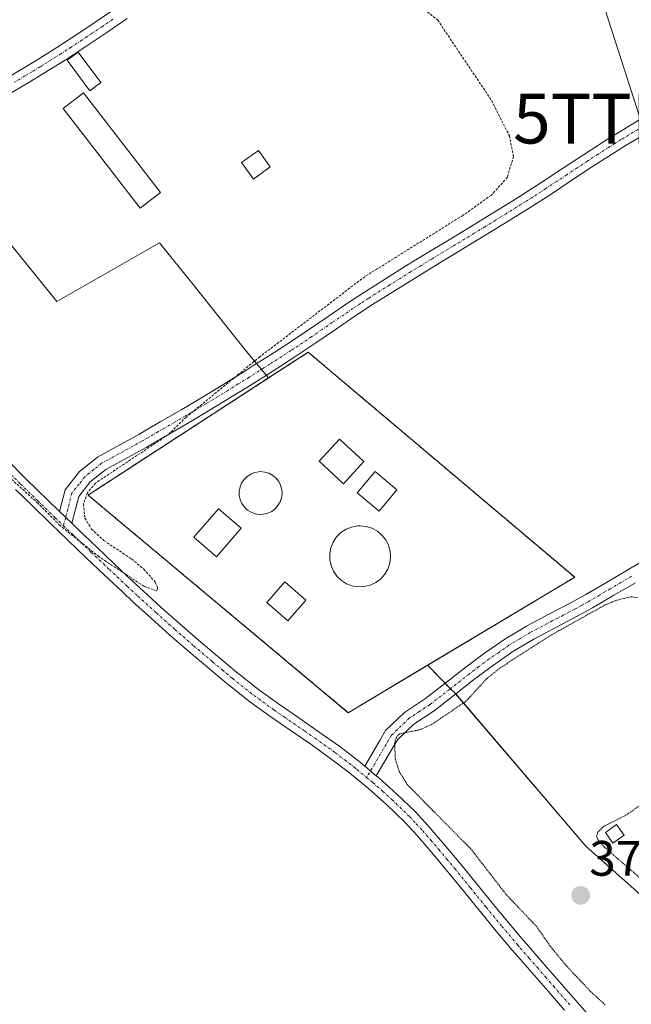
# Model space of a CAD drawing. Units: metres. Extents: x 631710 to 635188, y 4708860 to 4711239.
# Drawn here: x 633646 to 633769, y 4709882 to 4710080 of the extents above; entities that cross this region are included whole.
import ezdxf
from ezdxf.enums import TextEntityAlignment as Align

# ---------------------------------------------------------------- set-up
doc = ezdxf.new("R2010")
doc.units = ezdxf.units.M
doc.header["$MEASUREMENT"] = 0
for name, pattern in [('TRAZO_Y_PUNTO', [1, 0.5, -0.25, 0, -0.25]), ('TRAZOS', [0.75, 0.5, -0.25]), ('TRAZOS2', [0.375, 0.25, -0.125]), ('TRAZOSX2', [1.5, 1, -0.5])]:
    doc.linetypes.add(name, pattern=pattern)
doc.layers.get('0').update_dxf_attribs({"lineweight": 5})
for name, color, linetype, lineweight in [('Alambrada', 19, 'TRAZOS', 0), ('Camino', 19, 'Continuous', 0), ('Camino Cxs', 19, 'Continuous', 0), ('Camino eje', 39, 'TRAZO_Y_PUNTO', 13), ('Carátula', 7, 'Continuous', 5), ('Cultivos herbáceos CxS', 92, 'Continuous', 0), ('Curva de nivel auxiliar', 36, 'TRAZOS', 0), ('Curva de nivel auxiliar depresión', 39, 'TRAZOS2', 0), ('Depósito genérico', 232, 'Continuous', 0), ('Depósito genérico Cxs', 232, 'Continuous', 0), ('Edificación', 1, 'Continuous', 13), ('Edificación Cxs', 1, 'Continuous', 13), ('Edificación ligera', 1, 'Continuous', 0), ('Edificación ligera Cxs', 1, 'Continuous', 0), ('Huerta', 92, 'Continuous', 0), ('Huerta CxS', 92, 'Continuous', 0), ('Instalación de tratamiento de aguas', 135, 'TRAZOSX2', 0), ('Instalación de tratamiento de aguas CxS', 135, 'Continuous', 0), ('Núcleo urbano', 19, 'Continuous', 0), ('Núcleo urbano CxS', 19, 'Continuous', 0), ('Pista no pavimentada', 254, 'Continuous', 13), ('Pista no pavimentada Cxs', 254, 'Continuous', 0), ('Pista pavimentada eje', 135, 'TRAZO_Y_PUNTO', 0), ('Punto de cota en terreno', 7, 'Continuous', 0), ('Rótulo de punto de cota en terreno', 19, 'Continuous', 0), ('Tendido', 6, 'Continuous', 0), ('Torre de tendido puntual', 7, 'Continuous', 0)]:
    doc.layers.add(name, color=color, linetype=linetype, lineweight=lineweight)
doc.styles.add('Arial', font='txt', dxfattribs={"height": 0.2})

# ---------------------------------------------------------------- blocks, each defined once
blk = doc.blocks.new('5PATER')
at = {"layer": 'Carátula', "linetype": 'Continuous', "lineweight": 5}
h = blk.add_hatch(color=250, dxfattribs=at)
edge = h.paths.add_edge_path()
edge.add_ellipse((0, 0.01), major_axis=(-1.33, -1.34), ratio=0.999422, start_angle=0, end_angle=360)
blk = doc.blocks.new('5TTEND')
blk.add_text('5TTEND', height=10).set_placement((0, 0), align=Align.MIDDLE_CENTER)

msp = doc.modelspace()

# ---------------------------------------------------------------- linework, layer by layer
at = {"layer": 'Alambrada', "color": 19, "linetype": 'TRAZOS', "lineweight": 0}
msp.add_polyline3d([(633712.07, 4709940.5, 377.87), (633757.64, 4709967.74, 377.79), (633704.01, 4710013, 377.73), (633659.71, 4709984.27, 377.69), (633712.07, 4709940.5, 377.87)], dxfattribs=at)
at = {"layer": 'Camino', "color": 19, "linetype": 'Continuous', "lineweight": 0}
for points in [[(633604.9, 4710042.87, 377.28), (633608.95, 4710046.93, 376.96), (633612.98, 4710050.17, 376.94), (633614.73, 4710051.29, 376.9), (633619.04, 4710053.87, 376.92), (633623.34, 4710056.43, 376.98), (633624.67, 4710057.21, 377), (633628.98, 4710059.75, 377.13), (633633.32, 4710062.26, 377.14), (633637.63, 4710064.77, 377.19), (633641.95, 4710067.29, 377.13), (633646.24, 4710069.84, 377.27), (633649.25, 4710071.65, 377.24), (633653.46, 4710074.28, 377.28), (633657.63, 4710077, 377.28), (633661.78, 4710079.77, 377.34), (633665.9, 4710082.6, 377.35)], [(633667.6, 4710080.12, 377.35), (633663.46, 4710077.29, 377.34), (633659.29, 4710074.5, 377.33), (633655.08, 4710071.76, 377.32), (633650.81, 4710069.09, 377.28), (633647.78, 4710067.26, 377.3), (633643.47, 4710064.71, 377.24), (633639.15, 4710062.17, 377.25), (633634.82, 4710059.66, 377.23), (633630.5, 4710057.15, 377.22), (633626.19, 4710054.63, 377.02), (633620.58, 4710051.29, 376.97), (633616.31, 4710048.73, 376.98), (633614.73, 4710047.73, 376.97), (633610.95, 4710044.69, 376.97), (633606.95, 4710040.68, 377.29)], [(633653.97, 4709980.97, 377.45), (633655.08, 4709985.32, 377.27), (633657.97, 4709989.02, 377.11), (633661.62, 4709991.92, 377.02), (633666.12, 4709994.37, 377.09), (633669.92, 4709996.48, 377.23), (633671.79, 4709997.56, 377.33), (633674.24, 4709998.97, 377.34), (633678.55, 4710001.47, 377.39), (633682.77, 4710003.97, 377.39), (633687.02, 4710006.57, 377.43), (633691.26, 4710009.2, 377.52), (633693.1, 4710010.37, 377.56), (633695.47, 4710011.87, 377.61), (633699.75, 4710014.62, 377.62), (633703.88, 4710017.37, 377.57), (633708, 4710020.2, 377.53), (633712.15, 4710023.02, 377.63), (633715.32, 4710025.09, 377.61), (633719.56, 4710027.77, 377.62), (633723.82, 4710030.41, 377.6), (633728.09, 4710033.02, 377.56), (633732.37, 4710035.61, 377.61), (633736.65, 4710038.21, 377.64), (633740.9, 4710040.81, 377.65), (633745.15, 4710043.43, 377.66), (633746.85, 4710044.5, 377.66), (633749.85, 4710046.44, 377.64), (633751.03, 4710047.2, 377.65), (633755.2, 4710049.93, 377.69), (633759.38, 4710052.7, 377.68), (633763.61, 4710055.42, 377.7), (633766.21, 4710057.05, 377.68), (633770.51, 4710059.65, 377.73)], [(633772.05, 4710057.07, 377.77), (633767.79, 4710054.49, 377.76), (633765.21, 4710052.88, 377.77), (633761.02, 4710050.18, 377.73), (633756.86, 4710047.43, 377.74), (633752.67, 4710044.68, 377.68), (633748.45, 4710041.96, 377.67), (633742.48, 4710038.25, 377.68), (633738.21, 4710035.65, 377.61), (633733.93, 4710033.05, 377.62), (633729.65, 4710030.46, 377.59), (633725.4, 4710027.85, 377.67), (633721.15, 4710025.23, 377.6), (633716.94, 4710022.57, 377.65), (633713.81, 4710020.52, 377.6), (633709.7, 4710017.72, 377.52), (633705.56, 4710014.89, 377.56), (633701.33, 4710012.07, 377.7), (633697.09, 4710009.35, 377.7), (633692.86, 4710006.66, 377.63), (633688.6, 4710004.01, 377.59), (633684.31, 4710001.39, 377.55), (633680.07, 4709998.89, 377.58), (633675.74, 4709996.37, 377.48), (633671.4, 4709993.86, 377.36), (633663.28, 4709989.4, 377.34), (633660.11, 4709986.9, 377.32), (633657.84, 4709983.96, 377.42), (633656.44, 4709978.59, 377.43)], [(633653.97, 4709980.97, 377.45), (633656.44, 4709978.59, 377.43)], [(633715.37, 4709929.74, 377.87), (633718.39, 4709934.88, 377.59), (633719.58, 4709936.91, 377.54), (633723.39, 4709940.57, 377.58), (633727.62, 4709943.34, 377.56), (633731.52, 4709946.37, 377.6), (633735.47, 4709949.46, 377.61), (633739.5, 4709952.49, 377.59), (633743.59, 4709955.31, 377.59), (633747.95, 4709957.93, 377.61), (633752.41, 4709960.29, 377.62), (633756.83, 4709962.59, 377.61), (633759.71, 4709964.19, 377.63), (633764.01, 4709966.71, 377.6), (633768.32, 4709969.22, 377.69), (633772.61, 4709971.77, 377.7)], [(633769.84, 4709966.64, 377.62), (633765.53, 4709964.11, 377.52), (633761.19, 4709961.59, 377.55), (633758.25, 4709959.95, 377.51), (633753.81, 4709957.63, 377.5), (633749.43, 4709955.31, 377.49), (633745.21, 4709952.79, 377.5), (633741.26, 4709950.05, 377.47), (633737.29, 4709947.08, 377.52), (633733.36, 4709944.01, 377.52), (633729.36, 4709940.9, 377.51), (633725.27, 4709938.21, 377.51), (633721.96, 4709935.03, 377.48), (633720.97, 4709933.36, 377.5), (633717.71, 4709927.81, 377.84)], [(633715.37, 4709929.74, 377.87), (633717.71, 4709927.81, 377.84)]]:
    msp.add_polyline3d(points, dxfattribs=at)
at = {"layer": 'Camino Cxs', "color": 19, "linetype": 'Continuous', "lineweight": 0}
for points in [[(633641.95, 4710067.29, 377.13), (633646.24, 4710069.84, 377.27), (633649.25, 4710071.65, 377.24), (633653.46, 4710074.28, 377.28), (633657.63, 4710077, 377.28), (633661.78, 4710079.77, 377.34), (633665.9, 4710082.6, 377.35)], [(633667.6, 4710080.12, 377.35), (633663.46, 4710077.29, 377.34), (633659.29, 4710074.5, 377.33), (633655.08, 4710071.76, 377.32), (633650.81, 4710069.09, 377.28), (633647.78, 4710067.26, 377.3), (633643.47, 4710064.71, 377.24)], [(633772.05, 4710057.07, 377.77), (633767.79, 4710054.49, 377.76), (633765.21, 4710052.88, 377.77), (633761.02, 4710050.18, 377.73), (633756.86, 4710047.43, 377.74), (633752.67, 4710044.68, 377.68), (633748.45, 4710041.96, 377.67), (633742.48, 4710038.25, 377.68), (633738.21, 4710035.65, 377.61), (633733.93, 4710033.05, 377.62), (633729.65, 4710030.46, 377.59), (633725.4, 4710027.85, 377.67), (633721.15, 4710025.23, 377.6), (633716.94, 4710022.57, 377.65), (633713.81, 4710020.52, 377.6), (633709.7, 4710017.72, 377.52), (633705.56, 4710014.89, 377.56), (633701.33, 4710012.07, 377.7), (633697.09, 4710009.35, 377.7), (633692.86, 4710006.66, 377.63), (633688.6, 4710004.01, 377.59), (633684.31, 4710001.39, 377.55), (633680.07, 4709998.89, 377.58), (633675.74, 4709996.37, 377.48), (633671.4, 4709993.86, 377.36), (633663.28, 4709989.4, 377.34), (633660.11, 4709986.9, 377.32), (633657.84, 4709983.96, 377.42), (633656.44, 4709978.59, 377.43), (633656.44, 4709978.59, 377.43), (633653.97, 4709980.97, 377.45), (633655.08, 4709985.32, 377.27), (633657.97, 4709989.02, 377.11), (633661.62, 4709991.92, 377.02), (633666.12, 4709994.37, 377.09), (633669.92, 4709996.48, 377.23), (633671.79, 4709997.56, 377.33), (633674.24, 4709998.97, 377.34), (633678.55, 4710001.47, 377.39), (633682.77, 4710003.97, 377.39), (633687.02, 4710006.57, 377.43), (633691.26, 4710009.2, 377.52), (633693.1, 4710010.37, 377.56), (633695.47, 4710011.87, 377.61), (633699.75, 4710014.62, 377.62), (633703.88, 4710017.37, 377.57), (633708, 4710020.2, 377.53), (633712.15, 4710023.02, 377.63), (633715.32, 4710025.09, 377.61), (633719.56, 4710027.77, 377.62), (633723.82, 4710030.41, 377.6), (633728.09, 4710033.02, 377.56), (633732.37, 4710035.61, 377.61), (633736.65, 4710038.21, 377.64), (633740.9, 4710040.81, 377.65), (633745.15, 4710043.43, 377.66), (633746.85, 4710044.5, 377.66), (633749.85, 4710046.44, 377.64), (633751.03, 4710047.2, 377.65), (633755.2, 4710049.93, 377.69), (633759.38, 4710052.7, 377.68), (633763.61, 4710055.42, 377.7), (633766.21, 4710057.05, 377.68), (633770.51, 4710059.65, 377.73)], [(633769.84, 4709966.64, 377.62), (633765.53, 4709964.11, 377.52), (633761.19, 4709961.59, 377.55), (633758.25, 4709959.95, 377.51), (633753.81, 4709957.63, 377.5), (633749.43, 4709955.31, 377.49), (633745.21, 4709952.79, 377.5), (633741.26, 4709950.05, 377.47), (633737.29, 4709947.08, 377.52), (633733.36, 4709944.01, 377.52), (633729.36, 4709940.9, 377.51), (633725.27, 4709938.21, 377.51), (633721.96, 4709935.03, 377.48), (633720.97, 4709933.36, 377.5), (633717.71, 4709927.81, 377.84), (633717.71, 4709927.81, 377.84), (633715.37, 4709929.74, 377.87), (633718.39, 4709934.88, 377.59), (633719.58, 4709936.91, 377.54), (633723.39, 4709940.57, 377.58), (633727.62, 4709943.34, 377.56), (633731.52, 4709946.37, 377.6), (633735.47, 4709949.46, 377.61), (633739.5, 4709952.49, 377.59), (633743.59, 4709955.31, 377.59), (633747.95, 4709957.93, 377.61), (633752.41, 4709960.29, 377.62), (633756.83, 4709962.59, 377.61), (633759.71, 4709964.19, 377.63), (633764.01, 4709966.71, 377.6), (633768.32, 4709969.22, 377.69), (633772.61, 4709971.77, 377.7)]]:
    msp.add_polyline3d(points, dxfattribs=at)
at = {"layer": 'Camino eje', "color": 39, "linetype": 'TRAZO_Y_PUNTO', "lineweight": 13}
for points in [[(633664.69, 4710079.95, 377.34), (633662.62, 4710078.53, 377.37), (633660.54, 4710077.14, 377.34), (633658.46, 4710075.75, 377.32), (633656.36, 4710074.38, 377.35), (633654.27, 4710073.02, 377.31), (633650.03, 4710070.37, 377.26), (633648.52, 4710069.46, 377.28), (633647.01, 4710068.55, 377.32), (633644.87, 4710067.28, 377.24)], [(633771.28, 4710058.36, 377.78), (633767, 4710055.77, 377.72), (633765.7, 4710054.96, 377.73), (633764.41, 4710054.15, 377.74), (633762.3, 4710052.79, 377.74), (633760.2, 4710051.44, 377.71), (633758.11, 4710050.06, 377.72), (633756.03, 4710048.68, 377.75), (633753.94, 4710047.31, 377.69), (633751.85, 4710045.94, 377.67), (633749.15, 4710044.2, 377.68), (633747.65, 4710043.23, 377.68), (633746.79, 4710042.7, 377.67), (633745.94, 4710042.16, 377.66), (633743.82, 4710040.84, 377.65), (633741.69, 4710039.53, 377.68), (633739.56, 4710038.23, 377.67), (633737.43, 4710036.93, 377.63), (633733.15, 4710034.33, 377.63), (633728.87, 4710031.74, 377.59), (633726.75, 4710030.44, 377.61), (633724.61, 4710029.13, 377.65), (633722.49, 4710027.82, 377.67), (633720.36, 4710026.5, 377.62), (633716.13, 4710023.83, 377.65), (633714.55, 4710022.8, 377.64), (633712.98, 4710021.77, 377.61), (633708.85, 4710018.96, 377.53), (633706.79, 4710017.55, 377.55), (633704.72, 4710016.13, 377.57), (633700.54, 4710013.35, 377.65), (633696.28, 4710010.61, 377.66), (633695.1, 4710009.86, 377.63), (633692.06, 4710007.93, 377.57), (633689.93, 4710006.61, 377.54), (633687.81, 4710005.29, 377.51), (633683.54, 4710002.68, 377.47), (633681.42, 4710001.43, 377.49), (633679.31, 4710000.18, 377.47), (633677.15, 4709998.92, 377.4), (633674.99, 4709997.67, 377.39), (633673.77, 4709996.97, 377.39), (633670.66, 4709995.17, 377.3), (633668.74, 4709994.12, 377.23), (633666.84, 4709993.06, 377.22), (633664.7, 4709991.89, 377.23), (633662.45, 4709990.66, 377.17), (633660.87, 4709989.41, 377.14), (633659.04, 4709987.96, 377.2), (633657.91, 4709986.49, 377.26), (633656.46, 4709984.64, 377.29), (633655.91, 4709982.47, 377.37), (633655.21, 4709979.78, 377.44), (633654.77, 4709978.11, 377.51)], [(633769.08, 4709967.93, 377.67), (633766.93, 4709966.67, 377.61), (633764.77, 4709965.41, 377.57), (633762.62, 4709964.15, 377.59), (633760.45, 4709962.89, 377.6), (633759.01, 4709962.09, 377.58), (633757.54, 4709961.27, 377.56), (633755.32, 4709960.11, 377.55), (633753.11, 4709958.96, 377.57), (633748.69, 4709956.62, 377.55), (633746.58, 4709955.36, 377.56), (633744.4, 4709954.05, 377.54), (633742.36, 4709952.64, 377.52), (633740.38, 4709951.27, 377.53), (633738.37, 4709949.76, 377.55), (633736.38, 4709948.27, 377.57), (633732.44, 4709945.19, 377.56), (633728.49, 4709942.12, 377.54), (633726.45, 4709940.78, 377.54), (633724.33, 4709939.39, 377.54), (633720.77, 4709935.97, 377.51), (633720.18, 4709934.96, 377.53), (633719.68, 4709934.12, 377.55), (633715.77, 4709927.47, 377.96)]]:
    msp.add_polyline3d(points, dxfattribs=at)
at = {"layer": 'Cultivos herbáceos CxS', "color": 92, "linetype": 'Continuous', "lineweight": 0}
for points in [[(633521.84, 4710115.03, 377.22), (633543.51, 4710145.59, 376.97), (633564.78, 4710127.52, 376.86), (633584.3, 4710148.6, 376.95), (633608.5, 4710129.08, 377.05), (633625.68, 4710139.23, 377.09), (633648.32, 4710122.06, 377.09), (633597.57, 4710088.48, 376.77), (633628.26, 4710054.26, 377.09), (633653.4, 4710023.18, 377.15), (633674.11, 4710035.02, 377.4), (633680.57, 4710026.95, 377.39), (633691.86, 4710012.82, 377.49), (633693.6, 4710010.73, 377.57), (633696.05, 4710007.84, 377.7), (633659.71, 4709984.27, 377.53), (633712.07, 4709940.5, 377.68), (633728.04, 4709950.05, 377.71), (633733.01, 4709944.93, 377.55), (633733.27, 4709944.75, 377.54), (633759.9, 4709913.67, 377.39), (633786.52, 4709889.99, 377.53), (633819.06, 4709854.48, 377.85)], [(633597.57, 4710088.48, 376.77), (633625.29, 4710057.57, 377.02), (633626.31, 4710056.44, 377.04), (633627.33, 4710055.3, 377.06), (633628.26, 4710054.26, 377.09), (633653.4, 4710023.18, 377.15), (633674.11, 4710035.02, 377.4), (633680.57, 4710026.95, 377.39), (633691.86, 4710012.82, 377.49), (633693.6, 4710010.73, 377.57), (633693.62, 4710010.7, 377.57), (633694.6, 4710009.55, 377.62), (633695.58, 4710008.39, 377.68), (633696.05, 4710007.84, 377.7)], [(633696.05, 4710007.84, 377.7), (633659.71, 4709984.27, 377.53), (633712.07, 4709940.5, 377.68)], [(633712.07, 4709940.5, 377.68), (633728.04, 4709950.05, 377.71)], [(633728.04, 4709950.05, 377.71), (633731.57, 4709946.41, 377.6), (633732.62, 4709945.33, 377.56), (633733.01, 4709944.93, 377.55), (633733.27, 4709944.75, 377.54), (633733.69, 4709944.27, 377.53), (633759.89, 4709913.67, 377.39), (633786.52, 4709889.99, 377.53), (633789.48, 4709886.76, 377.65), (633790.53, 4709885.61, 377.71), (633791.59, 4709884.46, 377.76), (633819.06, 4709854.48, 377.85)]]:
    msp.add_polyline3d(points, dxfattribs=at)
at = {"layer": 'Curva de nivel auxiliar', "color": 36, "linetype": 'TRAZOS', "lineweight": 0}
msp.add_polyline3d([(633728, 4710081.44, 377.5), (633730.06, 4710079.79, 377.5), (633740.95, 4710063.56, 377.5), (633744.5, 4710056.51, 377.5), (633745.3, 4710052.37, 377.5), (633744.08, 4710048.18, 377.5), (633740.86, 4710044.59, 377.5), (633735.14, 4710040.52, 377.5), (633715.38, 4710028.19, 377.5), (633694.26, 4710012.06, 377.5), (633679.49, 4709999.96, 377.5), (633675.79, 4709996.37, 377.5), (633661.19, 4709986.67, 377.5), (633659.58, 4709984.72, 377.5), (633658.8, 4709982.48, 377.5), (633659.08, 4709979.64, 377.5), (633660.41, 4709977.43, 377.5), (633662.91, 4709975.11, 377.5), (633668.47, 4709971.42, 377.5), (633670.93, 4709969.36, 377.5), (633673.23, 4709966.77, 377.5), (633673.72, 4709965.64, 377.5), (633673.57, 4709964.99, 377.5), (633670.94, 4709965.95, 377.5), (633661.92, 4709971.84, 377.5), (633654.07, 4709978.13, 377.5), (633649.67, 4709982.58, 377.5), (633637.99, 4709993.22, 377.5)], dxfattribs=at)
at = {"layer": 'Curva de nivel auxiliar depresión', "color": 39, "linetype": 'TRAZOS2', "lineweight": 0}
for points in [[(633770.29, 4709963.66, 377.5), (633768.95, 4709963.81, 377.5), (633766.09, 4709963.13, 377.5), (633763.64, 4709962.11, 377.5), (633753.1, 4709956.24, 377.5), (633742.55, 4709949.46, 377.5), (633739.88, 4709947.29, 377.5), (633735.75, 4709942.79, 377.5), (633728.9, 4709938.18, 377.5), (633726.54, 4709937.09, 377.5), (633722.35, 4709936.24, 377.5), (633721.68, 4709935.43, 377.5), (633721.4, 4709934.35, 377.5), (633721.55, 4709931.12, 377.5), (633722.33, 4709928.68, 377.5), (633723.95, 4709926.05, 377.5), (633736.9, 4709912.91, 377.5), (633743.89, 4709903.87, 377.5), (633749.93, 4709897.54, 377.5), (633752.77, 4709893.46, 377.5), (633755.87, 4709889.7, 377.5), (633760.84, 4709884.41, 377.5), (633763.78, 4709881.74, 377.5)], [(633774.03, 4709904.44, 377.5), (633763.62, 4709913.46, 377.5), (633762.4, 4709914.77, 377.5), (633762.04, 4709915.65, 377.5), (633762.29, 4709916.51, 377.5), (633763.42, 4709917.61, 377.5), (633767.79, 4709919.81, 377.5), (633771.7, 4709922.45, 377.5)]]:
    msp.add_polyline3d(points, dxfattribs=at)
at = {"layer": 'Depósito genérico', "color": 232, "linetype": 'Continuous', "lineweight": 0}
for points in [[(633695.03, 4709980.4, 377.71), (633694.17, 4709980.36, 377.78), (633693.32, 4709980.51, 377.78), (633692.51, 4709980.8, 377.84), (633691.78, 4709981.26, 377.95), (633691.17, 4709981.86, 377.95), (633690.67, 4709982.57, 377.86), (633690.32, 4709983.35, 377.9), (633690.14, 4709984.2, 378), (633690.14, 4709985.06, 377.99), (633690.3, 4709985.9, 377.88), (633690.62, 4709986.71, 377.96), (633691.1, 4709987.41, 378.06), (633691.71, 4709988.02, 378.18), (633692.44, 4709988.5, 378.02), (633693.23, 4709988.82, 377.87), (633694.09, 4709988.97, 377.74), (633694.44, 4709988.98, 377.72), (633695.28, 4709988.9, 377.6), (633696.12, 4709988.65, 377.36), (633696.87, 4709988.23, 377.56), (633697.53, 4709987.68, 378.07), (633698.07, 4709987.01, 378.24), (633698.46, 4709986.24, 378.03), (633698.69, 4709985.4, 377.98), (633698.75, 4709984.55, 377.99), (633698.62, 4709983.69, 377.98), (633698.35, 4709982.88, 377.95), (633697.92, 4709982.14, 377.86), (633697.35, 4709981.5, 377.63), (633696.66, 4709980.98, 377.54), (633695.87, 4709980.61, 377.56), (633695.03, 4709980.4, 377.71)], [(633715.3, 4709965.88, 383.53), (633714.09, 4709965.82, 383.34), (633712.87, 4709966.01, 383.89), (633711.73, 4709966.44, 383.08), (633710.69, 4709967.09, 381.9), (633709.8, 4709967.94, 383.12), (633709.1, 4709968.94, 382.28), (633708.61, 4709970.08, 383.69), (633708.35, 4709971.26, 383.77), (633708.33, 4709972.49, 383.8), (633708.56, 4709973.69, 383.85), (633709.03, 4709974.83, 382.71), (633709.71, 4709975.84, 383.11), (633710.59, 4709976.72, 383.73), (633711.62, 4709977.38, 383.7), (633712.74, 4709977.83, 383.81), (633713.96, 4709978.05, 383.73), (633714.44, 4709978.08, 383.48), (633715.67, 4709977.96, 383.24), (633716.84, 4709977.59, 383.43), (633717.92, 4709977, 383.85), (633718.85, 4709976.22, 383.59), (633719.62, 4709975.25, 383.83), (633720.17, 4709974.17, 383.35), (633720.49, 4709972.99, 382.37), (633720.57, 4709971.76, 382.14), (633720.42, 4709970.55, 382.59), (633720.03, 4709969.38, 383.79), (633719.41, 4709968.33, 383.83), (633718.59, 4709967.42, 383.33), (633717.6, 4709966.68, 383.83), (633716.5, 4709966.16, 383.86), (633715.3, 4709965.88, 383.53)], [(633703.5, 4709963.13, 377.93), (633699.91, 4709959, 377.8), (633695.7, 4709962.66, 377.96), (633699.3, 4709966.79, 377.93), (633703.5, 4709963.13, 377.93)]]:
    msp.add_polyline3d(points, dxfattribs=at)
at = {"layer": 'Depósito genérico Cxs', "color": 232, "linetype": 'Continuous', "lineweight": 0}
for points in [[(633695.03, 4709980.4, 377.71), (633694.17, 4709980.36, 377.78), (633693.32, 4709980.51, 377.78), (633692.51, 4709980.8, 377.84), (633691.78, 4709981.26, 377.95), (633691.17, 4709981.86, 377.95), (633690.67, 4709982.57, 377.86), (633690.32, 4709983.35, 377.9), (633690.14, 4709984.2, 378), (633690.14, 4709985.06, 377.99), (633690.3, 4709985.9, 377.88), (633690.62, 4709986.71, 377.96), (633691.1, 4709987.41, 378.06), (633691.71, 4709988.02, 378.18), (633692.44, 4709988.5, 378.02), (633693.23, 4709988.82, 377.87), (633694.09, 4709988.97, 377.74), (633694.44, 4709988.98, 377.72), (633695.28, 4709988.9, 377.6), (633696.12, 4709988.65, 377.36), (633696.87, 4709988.23, 377.56), (633697.53, 4709987.68, 378.07), (633698.07, 4709987.01, 378.24), (633698.46, 4709986.24, 378.03), (633698.69, 4709985.4, 377.98), (633698.75, 4709984.55, 377.99), (633698.62, 4709983.69, 377.98), (633698.35, 4709982.88, 377.95), (633697.92, 4709982.14, 377.86), (633697.35, 4709981.5, 377.63), (633696.66, 4709980.98, 377.54), (633695.87, 4709980.61, 377.56), (633695.03, 4709980.4, 377.71)], [(633715.3, 4709965.88, 383.53), (633714.09, 4709965.82, 383.34), (633712.87, 4709966.01, 383.89), (633711.73, 4709966.44, 383.08), (633710.69, 4709967.09, 381.9), (633709.8, 4709967.94, 383.12), (633709.1, 4709968.94, 382.28), (633708.61, 4709970.08, 383.69), (633708.35, 4709971.26, 383.77), (633708.33, 4709972.49, 383.8), (633708.56, 4709973.69, 383.85), (633709.03, 4709974.83, 382.71), (633709.71, 4709975.84, 383.11), (633710.59, 4709976.72, 383.73), (633711.62, 4709977.38, 383.7), (633712.74, 4709977.83, 383.81), (633713.96, 4709978.05, 383.73), (633714.44, 4709978.08, 383.48), (633715.67, 4709977.96, 383.24), (633716.84, 4709977.59, 383.43), (633717.92, 4709977, 383.85), (633718.85, 4709976.22, 383.59), (633719.62, 4709975.25, 383.83), (633720.17, 4709974.17, 383.35), (633720.49, 4709972.99, 382.37), (633720.57, 4709971.76, 382.14), (633720.42, 4709970.55, 382.59), (633720.03, 4709969.38, 383.79), (633719.41, 4709968.33, 383.83), (633718.59, 4709967.42, 383.33), (633717.6, 4709966.68, 383.83), (633716.5, 4709966.16, 383.86), (633715.3, 4709965.88, 383.53)], [(633703.5, 4709963.13, 377.93), (633699.91, 4709959, 377.8), (633695.7, 4709962.66, 377.96), (633699.3, 4709966.79, 377.93), (633703.5, 4709963.13, 377.93)]]:
    msp.add_polyline3d(points, close=True, dxfattribs=at)
at = {"layer": 'Edificación', "color": 1, "linetype": 'Continuous', "lineweight": 13}
for points in [[(633662.28, 4710067.25, 379.49), (633660.07, 4710065.59, 377.84), (633655.49, 4710071.71, 378.92), (633657.71, 4710073.36, 378.21), (633662.28, 4710067.25, 379.49)], [(633696.37, 4710050.25, 379.18), (633693.01, 4710047.82, 378.56), (633690.62, 4710051.15, 378.93), (633693.98, 4710053.58, 378.11), (633696.37, 4710050.25, 379.18)], [(633715.21, 4709991.01, 379.81), (633711.12, 4709986.56, 380.87), (633706.21, 4709991.08, 380.37), (633710.3, 4709995.53, 378.95), (633715.21, 4709991.01, 379.81)], [(633721.87, 4709985.34, 380.71), (633718.28, 4709981.05, 380.53), (633713.88, 4709984.69, 380.55), (633717.48, 4709989.01, 379.21), (633721.87, 4709985.34, 380.71)], [(633690.53, 4709977.59, 379.64), (633685.58, 4709971.85, 380.05), (633681.03, 4709975.8, 379.5), (633685.98, 4709981.52, 380.97), (633690.53, 4709977.59, 379.64)], [(633767.57, 4709915.89, 379.54), (633765.3, 4709914.27, 378.98), (633763.8, 4709916.4, 378.95), (633766.06, 4709918.01, 377.72), (633767.57, 4709915.89, 379.54)]]:
    msp.add_polyline3d(points, dxfattribs=at)
at = {"layer": 'Edificación Cxs', "color": 1, "linetype": 'Continuous', "lineweight": 13}
for points in [[(633662.28, 4710067.25, 379.49), (633660.07, 4710065.59, 377.84), (633655.49, 4710071.71, 378.92), (633657.71, 4710073.36, 378.21), (633662.28, 4710067.25, 379.49)], [(633696.37, 4710050.25, 379.18), (633693.01, 4710047.82, 378.56), (633690.62, 4710051.15, 378.93), (633693.98, 4710053.58, 378.11), (633696.37, 4710050.25, 379.18)], [(633715.21, 4709991.01, 379.81), (633711.12, 4709986.56, 380.87), (633706.21, 4709991.08, 380.37), (633710.3, 4709995.53, 378.95), (633715.21, 4709991.01, 379.81)], [(633721.87, 4709985.34, 380.71), (633718.28, 4709981.05, 380.53), (633713.88, 4709984.69, 380.55), (633717.48, 4709989.01, 379.21), (633721.87, 4709985.34, 380.71)], [(633690.53, 4709977.59, 379.64), (633685.58, 4709971.85, 380.05), (633681.03, 4709975.8, 379.5), (633685.98, 4709981.52, 380.97), (633690.53, 4709977.59, 379.64)], [(633767.57, 4709915.89, 379.54), (633765.3, 4709914.27, 378.98), (633763.8, 4709916.4, 378.95), (633766.06, 4709918.01, 377.72), (633767.57, 4709915.89, 379.54)]]:
    msp.add_polyline3d(points, close=True, dxfattribs=at)
at = {"layer": 'Edificación ligera', "color": 1, "linetype": 'Continuous', "lineweight": 0}
msp.add_polyline3d([(633674.3, 4710045.11, 378.08), (633670.19, 4710041.94, 377.45), (633654.69, 4710062.01, 377.94), (633658.8, 4710065.19, 377.95), (633674.3, 4710045.11, 378.08)], dxfattribs=at)
at = {"layer": 'Edificación ligera Cxs', "color": 1, "linetype": 'Continuous', "lineweight": 0}
msp.add_polyline3d([(633674.3, 4710045.11, 378.08), (633670.19, 4710041.94, 377.45), (633654.69, 4710062.01, 377.94), (633658.8, 4710065.19, 377.95), (633674.3, 4710045.11, 378.08)], close=True, dxfattribs=at)
at = {"layer": 'Huerta', "color": 92, "linetype": 'Continuous', "lineweight": 0}
for points in [[(633597.57, 4710088.48, 376.77), (633625.29, 4710057.57, 377.02), (633626.31, 4710056.44, 377.04), (633627.33, 4710055.3, 377.06), (633628.26, 4710054.26, 377.09), (633653.4, 4710023.18, 377.15), (633674.11, 4710035.02, 377.4), (633680.57, 4710026.95, 377.39), (633691.86, 4710012.82, 377.49), (633693.6, 4710010.73, 377.57), (633693.62, 4710010.7, 377.57), (633694.6, 4710009.55, 377.62), (633695.58, 4710008.39, 377.68), (633696.05, 4710007.84, 377.7)], [(633728.04, 4709950.05, 377.71), (633757.64, 4709967.74, 377.7), (633704.01, 4710013, 377.62), (633696.05, 4710007.84, 377.7)], [(633728.04, 4709950.05, 377.71), (633731.57, 4709946.41, 377.6), (633732.62, 4709945.33, 377.56), (633733.01, 4709944.93, 377.55), (633733.27, 4709944.75, 377.54), (633733.69, 4709944.27, 377.53), (633759.89, 4709913.67, 377.39), (633786.52, 4709889.99, 377.53), (633789.48, 4709886.76, 377.65), (633790.53, 4709885.61, 377.71), (633791.59, 4709884.46, 377.76), (633819.06, 4709854.48, 377.85)]]:
    msp.add_polyline3d(points, dxfattribs=at)
at = {"layer": 'Huerta CxS', "color": 92, "linetype": 'Continuous', "lineweight": 0}
msp.add_polyline3d([(633819.06, 4709854.48, 377.85), (633786.52, 4709889.99, 377.53), (633759.9, 4709913.67, 377.39), (633733.27, 4709944.75, 377.54), (633733.01, 4709944.93, 377.55), (633728.04, 4709950.05, 377.71), (633757.64, 4709967.74, 377.7), (633704.01, 4710013, 377.62), (633696.05, 4710007.84, 377.7), (633693.6, 4710010.73, 377.57), (633691.86, 4710012.82, 377.49), (633680.57, 4710026.95, 377.39), (633674.11, 4710035.02, 377.4), (633653.4, 4710023.18, 377.15), (633628.26, 4710054.26, 377.09), (633597.57, 4710088.48, 376.77), (633648.32, 4710122.06, 377.09), (633625.68, 4710139.23, 377.09), (633608.5, 4710129.08, 377.05), (633584.3, 4710148.6, 376.95), (633564.78, 4710127.52, 376.86), (633543.51, 4710145.59, 376.97), (633521.84, 4710115.03, 377.22)], dxfattribs=at)
at = {"layer": 'Instalación de tratamiento de aguas', "color": 135, "linetype": 'TRAZOSX2', "lineweight": 0}
for points in [[(633712.07, 4709940.5, 377.68), (633659.71, 4709984.27, 377.53), (633704.01, 4710013, 377.62), (633757.64, 4709967.74, 377.7)], [(633757.64, 4709967.74, 377.7), (633712.07, 4709940.5, 377.68)]]:
    msp.add_polyline3d(points, dxfattribs=at)
at = {"layer": 'Instalación de tratamiento de aguas CxS', "color": 135, "linetype": 'Continuous', "lineweight": 0}
msp.add_polyline3d([(633757.64, 4709967.74, 377.7), (633712.07, 4709940.5, 377.68), (633659.71, 4709984.27, 377.53), (633704.01, 4710013, 377.62), (633757.64, 4709967.74, 377.7)], close=True, dxfattribs=at)
at = {"layer": 'Núcleo urbano', "color": 19, "linetype": 'Continuous', "lineweight": 0}
for points in [[(633728.04, 4709950.05, 377.71), (633757.64, 4709967.74, 377.7), (633704.01, 4710013, 377.62), (633696.05, 4710007.84, 377.7)], [(633696.05, 4710007.84, 377.7), (633659.71, 4709984.27, 377.53), (633712.07, 4709940.5, 377.68)], [(633712.07, 4709940.5, 377.68), (633728.04, 4709950.05, 377.71)]]:
    msp.add_polyline3d(points, dxfattribs=at)
at = {"layer": 'Núcleo urbano CxS', "color": 19, "linetype": 'Continuous', "lineweight": 0}
msp.add_polyline3d([(633728.04, 4709950.05, 377.71), (633712.07, 4709940.5, 377.68), (633659.71, 4709984.27, 377.53), (633696.05, 4710007.84, 377.7), (633704.01, 4710013, 377.62), (633757.64, 4709967.74, 377.7), (633728.04, 4709950.05, 377.71)], close=True, dxfattribs=at)
at = {"layer": 'Pista no pavimentada', "color": 254, "linetype": 'Continuous', "lineweight": 13}
for points in [[(633606.95, 4710040.68, 377.29), (633610.01, 4710037.3, 377.27), (633610.81, 4710036.42, 377.28), (633614.08, 4710032.56, 377.25), (633617.19, 4710028.58, 377.35), (633620.17, 4710024.53, 377.23), (633623.09, 4710020.45, 377.23), (633624.62, 4710018.3, 377.17), (633627.37, 4710014.03, 377.28), (633629.84, 4710009.61, 377.19), (633632.26, 4710005.26, 377.23), (633634.86, 4710001.13, 377.26), (633637, 4709998.33, 377.27), (633640.26, 4709994.64, 377.3), (633643.68, 4709991.06, 377.31), (633647.19, 4709987.55, 377.37), (633653.97, 4709980.97, 377.45)], [(633755.56, 4709880.7, 378.29), (633752.27, 4709884.47, 378.25), (633748.99, 4709888.25, 378.23), (633745.71, 4709892.02, 378.2), (633745.08, 4709892.75, 378.21), (633741.84, 4709896.57, 378.19), (633738.65, 4709900.44, 378.22), (633735.5, 4709904.32, 378.11), (633732.34, 4709908.19, 378.11), (633729.16, 4709912.02, 378.14), (633725.91, 4709915.78, 378.15), (633723.37, 4709918.52, 378.11), (633719.83, 4709921.95, 378.06), (633716.12, 4709925.23, 378.03), (633712.31, 4709928.39, 377.95), (633708.56, 4709931.25, 377.99), (633704.52, 4709934.14, 377.96), (633700.41, 4709936.98, 377.97), (633696.28, 4709939.83, 377.96), (633692.2, 4709942.78, 377.96), (633688.24, 4709945.9, 377.98), (633687.66, 4709946.36, 377.97), (633683.81, 4709949.58, 377.93), (633679.99, 4709952.83, 377.91), (633676.2, 4709956.11, 377.87), (633672.45, 4709959.44, 377.91), (633668.73, 4709962.83, 377.74), (633666.63, 4709964.78, 377.68), (633662.97, 4709968.22, 377.72), (633659.34, 4709971.66, 377.68), (633655.72, 4709975.12, 377.63), (633652.12, 4709978.59, 377.57), (633648.53, 4709982.07, 377.65), (633645.09, 4709985.41, 377.62)], [(633653.97, 4709980.97, 377.45), (633656.44, 4709978.59, 377.43)], [(633656.44, 4709978.59, 377.43), (633657.8, 4709977.28, 377.5), (633661.4, 4709973.84, 377.46), (633665.03, 4709970.4, 377.53), (633668.67, 4709966.98, 377.53), (633670.77, 4709965.03, 377.56), (633674.45, 4709961.68, 377.67), (633678.18, 4709958.37, 377.74), (633681.95, 4709955.11, 377.79), (633685.75, 4709951.88, 377.75), (633689.56, 4709948.68, 377.73), (633690.1, 4709948.24, 377.73), (633694, 4709945.18, 377.76), (633698.02, 4709942.27, 377.75), (633702.11, 4709939.44, 377.75), (633706.24, 4709936.6, 377.73), (633710.34, 4709933.67, 377.82), (633714.17, 4709930.73, 377.85), (633715.37, 4709929.74, 377.87)], [(633715.37, 4709929.74, 377.87), (633717.71, 4709927.81, 377.84)], [(633717.71, 4709927.81, 377.84), (633718.15, 4709927.45, 377.82), (633721.87, 4709924.15, 377.85), (633725.51, 4709920.62, 377.83), (633728.15, 4709917.78, 377.86), (633731.44, 4709913.96, 377.95), (633734.66, 4709910.09, 377.88), (633737.82, 4709906.22, 377.88), (633740.97, 4709902.34, 377.87), (633744.14, 4709898.49, 377.91), (633747.36, 4709894.69, 377.9), (633747.97, 4709893.98, 377.88), (633751.25, 4709890.21, 377.91), (633757.82, 4709882.68, 377.95), (633761.11, 4709878.93, 378.02), (633764.43, 4709875.2, 378.03), (633767, 4709872.36, 378.13)]]:
    msp.add_polyline3d(points, dxfattribs=at)
at = {"layer": 'Pista no pavimentada Cxs', "color": 254, "linetype": 'Continuous', "lineweight": 0}
for points in [[(633643.68, 4709991.06, 377.31), (633647.19, 4709987.55, 377.37), (633653.97, 4709980.97, 377.45), (633656.44, 4709978.59, 377.43), (633657.8, 4709977.28, 377.5), (633661.4, 4709973.84, 377.46), (633665.03, 4709970.4, 377.53), (633668.67, 4709966.98, 377.53), (633670.77, 4709965.03, 377.56), (633674.45, 4709961.68, 377.67), (633678.18, 4709958.37, 377.74), (633681.95, 4709955.11, 377.79), (633685.75, 4709951.88, 377.75), (633689.56, 4709948.68, 377.73), (633690.1, 4709948.24, 377.73), (633694, 4709945.18, 377.76), (633698.02, 4709942.27, 377.75), (633702.11, 4709939.44, 377.75), (633706.24, 4709936.6, 377.73), (633710.34, 4709933.67, 377.82), (633714.17, 4709930.73, 377.85), (633715.37, 4709929.74, 377.87), (633717.71, 4709927.81, 377.84), (633718.15, 4709927.45, 377.82), (633721.87, 4709924.15, 377.85), (633725.51, 4709920.62, 377.83), (633728.15, 4709917.78, 377.86), (633731.44, 4709913.96, 377.95), (633734.66, 4709910.09, 377.88), (633737.82, 4709906.22, 377.88), (633740.97, 4709902.34, 377.87), (633744.14, 4709898.49, 377.91), (633747.36, 4709894.69, 377.9), (633747.97, 4709893.98, 377.88), (633751.25, 4709890.21, 377.91), (633757.82, 4709882.68, 377.95), (633761.11, 4709878.93, 378.02)], [(633755.56, 4709880.7, 378.29), (633752.27, 4709884.47, 378.25), (633748.99, 4709888.25, 378.23), (633745.71, 4709892.02, 378.2), (633745.08, 4709892.75, 378.21), (633741.84, 4709896.57, 378.19), (633738.65, 4709900.44, 378.22), (633735.5, 4709904.32, 378.11), (633732.34, 4709908.19, 378.11), (633729.16, 4709912.02, 378.14), (633725.91, 4709915.78, 378.15), (633723.37, 4709918.52, 378.11), (633719.83, 4709921.95, 378.06), (633716.12, 4709925.23, 378.03), (633712.31, 4709928.39, 377.95), (633708.56, 4709931.25, 377.99), (633704.52, 4709934.14, 377.96), (633700.41, 4709936.98, 377.97), (633696.28, 4709939.83, 377.96), (633692.2, 4709942.78, 377.96), (633688.24, 4709945.9, 377.98), (633687.66, 4709946.36, 377.97), (633683.81, 4709949.58, 377.93), (633679.99, 4709952.83, 377.91), (633676.2, 4709956.11, 377.87), (633672.45, 4709959.44, 377.91), (633668.73, 4709962.83, 377.74), (633666.63, 4709964.78, 377.68), (633662.97, 4709968.22, 377.72), (633659.34, 4709971.66, 377.68), (633655.72, 4709975.12, 377.63), (633652.12, 4709978.59, 377.57), (633648.53, 4709982.07, 377.65), (633645.09, 4709985.41, 377.62)]]:
    msp.add_polyline3d(points, dxfattribs=at)
at = {"layer": 'Pista pavimentada eje', "color": 135, "linetype": 'TRAZO_Y_PUNTO', "lineweight": 0}
for points in [[(633642.61, 4709990.01, 377.43), (633646.14, 4709986.48, 377.49), (633649.57, 4709983.15, 377.53), (633653.05, 4709979.78, 377.5), (633654.77, 4709978.11, 377.51)], [(633654.77, 4709978.11, 377.51), (633656.76, 4709976.2, 377.52), (633660.37, 4709972.75, 377.55), (633664, 4709969.31, 377.61), (633667.65, 4709965.88, 377.6), (633669.75, 4709963.93, 377.63), (633673.45, 4709960.56, 377.78), (633677.19, 4709957.24, 377.79), (633680.97, 4709953.97, 377.84), (633684.78, 4709950.73, 377.84), (633686.69, 4709949.13, 377.82), (633688.82, 4709947.35, 377.84), (633693.1, 4709943.98, 377.84), (633697.15, 4709941.05, 377.85), (633699.22, 4709939.63, 377.84), (633703.32, 4709936.79, 377.86), (633705.38, 4709935.37, 377.84), (633709.45, 4709932.46, 377.89), (633711.37, 4709930.99, 377.89), (633713.24, 4709929.56, 377.9), (633713.84, 4709929.07, 377.91), (633715.77, 4709927.47, 377.96)], [(633715.77, 4709927.47, 377.96), (633717.01, 4709926.45, 377.95), (633718.96, 4709924.73, 377.94), (633720.85, 4709923.05, 377.99), (633724.44, 4709919.57, 377.99), (633725.76, 4709918.15, 378.06), (633727.03, 4709916.78, 378.05), (633728.68, 4709914.87, 378.03), (633730.3, 4709912.99, 378.07), (633731.91, 4709911.06, 378.03), (633733.5, 4709909.14, 378.01), (633736.66, 4709905.27, 378), (633739.81, 4709901.39, 378.03), (633742.99, 4709897.53, 378.04), (633746.22, 4709893.72, 378.05), (633746.69, 4709893.18, 378.04), (633748.48, 4709891.12, 378.04), (633750.12, 4709889.23, 378.07), (633751.76, 4709887.35, 378.1), (633753.4, 4709885.46, 378.1), (633756.69, 4709881.69, 378.13)]]:
    msp.add_polyline3d(points, dxfattribs=at)
at = {"layer": 'Tendido', "color": 6, "linetype": 'Continuous', "lineweight": 0}
msp.add_polyline3d([(633731.59, 4710430.76, 376.85), (633735.39, 4710323.87, 377.09), (633744.71, 4710180.14, 376.81), (633749.62, 4710125.85, 377.41), (633770.83, 4710059.97, 377.73), (633795.7, 4709982.77, 377.83), (633821.35, 4709905.27, 377.81), (633847.3, 4709828.2, 378.11), (633866.52, 4709769.41, 378.93), (633895.9, 4709679.51, 380.38)], dxfattribs=at)

# ---------------------------------------------------------------- block references
at = {"layer": 'Punto de cota en terreno', "linetype": 'Continuous', "lineweight": 0}
msp.add_blockref('5PATER', (633758.82, 4709903.77, 377.4), dxfattribs=at)
at = {"layer": 'Torre de tendido puntual', "linetype": 'Continuous', "lineweight": 0}
msp.add_blockref('5TTEND', (633770.83, 4710059.97, 377.67), dxfattribs=at)

# ---------------------------------------------------------------- texts
at = {"layer": 'Rótulo de punto de cota en terreno', "color": 19, "linetype": 'Continuous', "lineweight": 0, "style": 'Arial'}
msp.add_text('377,4', height=7, dxfattribs=at).set_placement((633760.58, 4709905.53), align=Align.BOTTOM_LEFT)

doc.saveas('drawing.dxf')
